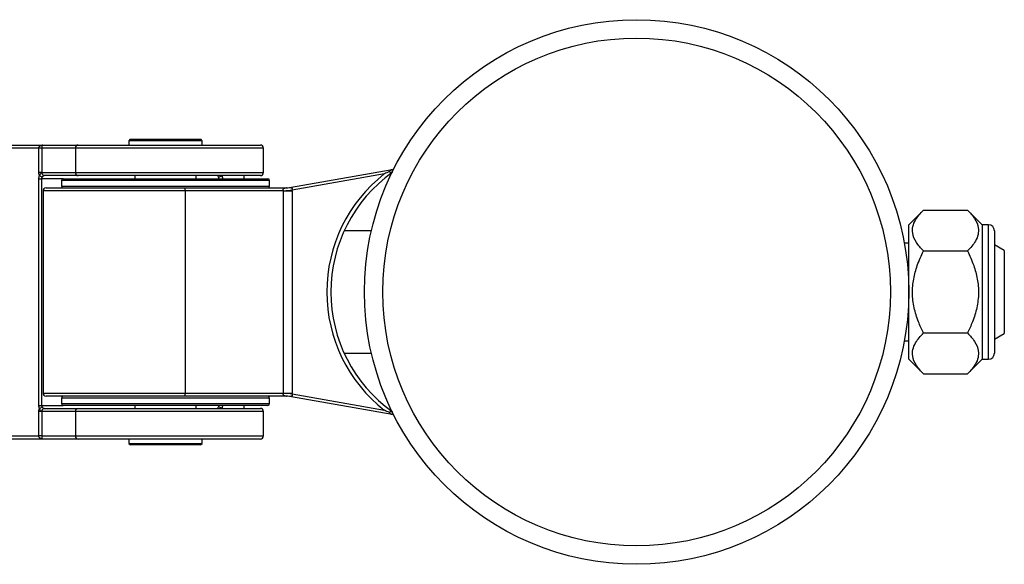
# Model space of a CAD drawing. Units: millimetres. Extents: x 7536 to 12865, y 4508 to 10049.
# Drawn here: x 9679 to 9840, y 5587 to 5676 of the extents above; entities that cross this region are included whole.
import ezdxf

# ---------------------------------------------------------------- set-up
doc = ezdxf.new("R2010")
doc.units = ezdxf.units.MM
doc.layers.add('TIPTAP', color=6, linetype='Continuous')
doc.layers.add('TIPTAP_DIM', color=9, linetype='Continuous')

# ---------------------------------------------------------------- blocks, each defined once
blk = doc.blocks.new('IPPK03_top')
at = {"layer": 'TIPTAP'}
for p, q in [((941.22, 117.7), (953.01, 117.7)), ((953.01, 117.7), (958.81, 117.7)), ((958.81, 117.7), (988.56, 117.7)), ((967.31, 118.66), (967.06, 118.4)), ((967.06, 118.4), (967.06, 117.7)), ((979.06, 118.4), (967.06, 118.4)), ((967.31, 118.66), (973.06, 118.66)), ((973.06, 118.66), (978.8, 118.66)), ((979.06, 118.4), (978.8, 118.66)), ((979.06, 117.7), (979.06, 118.4)), ((952.36, 117.2), (940.76, 117.2)), ((952.36, 113.2), (952.36, 117.2)), ((952.83, 117.2), (952.36, 117.2)), ((952.83, 117.2), (952.83, 113.2)), ((958.35, 117.2), (952.83, 117.2)), ((958.35, 117.2), (958.35, 113.2)), ((989.06, 117.2), (958.35, 117.2)), ((989.06, 113.2), (989.06, 117.2)), ((952.8, 113.2), (952.36, 113.2)), ((952.83, 113.2), (952.8, 113.2)), ((952.83, 113.2), (958.35, 113.2)), ((953.22, 112.73), (953.23, 112.7)), ((958.81, 112.7), (953.23, 112.7)), ((958.35, 113.2), (989.06, 113.2)), ((988.56, 112.7), (958.81, 112.7)), ((968.06, 112.7), (968.06, 112.2)), ((978.06, 112.2), (978.06, 112.7)), ((985.88, 112.2), (985.88, 112.7)), ((993.31, 110.75), (1010.06, 113.7)), ((1008.8, 113), (993.74, 110.34)), ((1010.06, 113.7), (1010.06, 113.69)), ((1010.06, 113.69), (1010.06, 113.26)), ((952.34, 75.2), (952.34, 112.2)), ((952.34, 112.2), (952.81, 112.2)), ((952.81, 112.2), (952.81, 75.2)), ((956.36, 112.2), (952.81, 112.2)), ((956.06, 111.9), (956.06, 111)), ((973.06, 111.9), (956.06, 111.9)), ((956.06, 111), (973.06, 111)), ((956.36, 112.2), (973.06, 112.2)), ((973.06, 112.2), (989.76, 112.2)), ((990.06, 111.9), (973.06, 111.9)), ((973.06, 111), (990.06, 111)), ((990.06, 111), (990.06, 111.9)), ((953.06, 110.2), (953.06, 77.2)), ((976.28, 110.2), (953.06, 110.2)), ((953.56, 110.7), (976.2, 110.7)), ((976.2, 110.7), (992.79, 110.7)), ((976.28, 110.2), (976.28, 77.2)), ((992.34, 110.2), (976.28, 110.2)), ((992.34, 77.2), (992.34, 110.2)), ((992.34, 110.2), (993.75, 110.2)), ((993.75, 110.2), (993.75, 77.2)), ((1096.85, 107.08), (1094.45, 104.68)), ((1096.85, 107.08), (1104.05, 107.08)), ((1106.45, 104.68), (1104.05, 107.08)), ((1094.45, 82.73), (1094.45, 104.68)), ((1107.45, 104.68), (1106.45, 104.68)), ((1106.45, 104.68), (1106.45, 82.73)), ((1107.45, 82.73), (1107.45, 104.68)), ((1006.69, 103.7), (1002.24, 103.7)), ((1108.45, 103.68), (1108.45, 83.73)), ((1093.73, 101.71), (1093.72, 101.71)), ((1094.45, 101.65), (1093.73, 101.65)), ((1110.06, 100.5), (1108.45, 101.43)), ((1096.85, 100.4), (1104.05, 100.4)), ((1110.06, 100.5), (1110.06, 86.91)), ((1096.85, 87.02), (1104.05, 87.02)), ((1108.45, 85.98), (1110.06, 86.91)), ((1093.72, 85.71), (1093.74, 85.71)), ((1093.73, 85.75), (1094.45, 85.75)), ((1002.24, 83.7), (1006.69, 83.7)), ((1094.45, 82.73), (1096.85, 80.33)), ((1104.05, 80.33), (1106.45, 82.73)), ((1106.45, 82.73), (1107.45, 82.73)), ((1096.85, 80.33), (1104.05, 80.33)), ((953.06, 77.2), (976.28, 77.2)), ((976.28, 77.2), (992.34, 77.2)), ((992.34, 77.2), (993.75, 77.2)), ((976.2, 76.7), (953.56, 76.7)), ((956.06, 76.4), (956.06, 75.5)), ((973.06, 76.4), (956.06, 76.4)), ((990.06, 76.4), (973.06, 76.4)), ((992.79, 76.7), (976.2, 76.7)), ((990.06, 75.5), (990.06, 76.4)), ((1010.06, 73.7), (993.31, 76.66)), ((993.74, 77.06), (1008.8, 74.41)), ((952.34, 75.2), (952.81, 75.2)), ((952.36, 70.2), (952.36, 74.2)), ((952.8, 74.2), (952.36, 74.2)), ((952.83, 74.2), (952.8, 74.2)), ((952.81, 75.2), (956.36, 75.2)), ((958.35, 74.2), (952.83, 74.2)), ((952.83, 74.2), (952.83, 70.2)), ((953.23, 74.7), (953.22, 74.67)), ((953.23, 74.7), (958.81, 74.7)), ((956.06, 75.5), (973.06, 75.5)), ((973.06, 75.2), (956.36, 75.2)), ((958.35, 74.2), (958.35, 70.2)), ((989.06, 74.2), (958.35, 74.2)), ((958.81, 74.7), (988.56, 74.7)), ((968.06, 75.2), (968.06, 74.7)), ((973.06, 75.5), (990.06, 75.5)), ((989.76, 75.2), (973.06, 75.2)), ((978.06, 74.7), (978.06, 75.2)), ((985.88, 74.7), (985.88, 75.2)), ((989.06, 70.2), (989.06, 74.2)), ((1010.06, 74.15), (1010.06, 73.71)), ((1010.06, 73.71), (1010.06, 73.7)), ((940.76, 70.2), (952.36, 70.2)), ((953.01, 69.7), (941.22, 69.7)), ((952.83, 70.2), (952.36, 70.2)), ((952.83, 70.2), (958.35, 70.2)), ((958.81, 69.7), (953.01, 69.7)), ((958.35, 70.2), (989.06, 70.2)), ((988.56, 69.7), (958.81, 69.7)), ((967.06, 69.7), (967.06, 68.96)), ((979.06, 68.96), (979.06, 69.7)), ((967.06, 68.96), (967.35, 68.75)), ((967.06, 68.96), (973.06, 68.96)), ((978.76, 68.75), (967.35, 68.75)), ((973.06, 68.96), (979.06, 68.96)), ((978.76, 68.75), (979.06, 68.96))]:
    blk.add_line(p, q, dxfattribs=at)
for radius in [44.45, 41.45]:
    blk.add_circle((1050, 93.71), radius, dxfattribs=at)
for centre, radius, start, end in [((958.83, 117.22), 0.481, 92.517, 182.3105), ((988.56, 117.2), 0.5, 0, 90), ((943.17, 97.86), 17.53, 56.3483, 57.8806), ((953.23, 112.27), 0.434, 89.9801, 91.0354), ((958.83, 113.18), 0.481, 177.6895, 267.4828), ((981.72, 112.62), 0.0828, 87.6303, 90.0636), ((981.48, 113.63), 1.19, 281.4645, 309.2593), ((988.56, 113.2), 0.5, 270, 0), ((1023.91, 93.7), 24.51, 128.0697, 231.9303), ((1024.07, 93.7), 24.01, 125.7006, 234.2994), ((956.36, 111.9), 0.3, 90, 180), ((956.36, 111), 0.3, 180, 270), ((989.76, 111.9), 0.3, 0, 90), ((989.76, 111), 0.3, 270, 0), ((953.56, 110.2), 0.5, 90, 180), ((975.44, 110.32), 0.845, 351.7183, 26.593), ((983.78, 218.61), 108.72, 274.514, 275.2579), ((992.79, 113.69), 2.98, 269.813, 280.0069), ((992.79, 113.7), 3, 270, 280.008), ((1107.45, 103.68), 1, 0, 90), ((1107.45, 83.73), 1, 270, 0), ((953.56, 77.2), 0.5, 180, 270), ((975.44, 77.08), 0.845, 333.4068, 8.2819), ((956.36, 76.4), 0.3, 90, 180), ((989.76, 76.4), 0.3, 0, 90), ((983.78, -31.22), 108.74, 84.7423, 85.486), ((992.79, 73.72), 2.98, 79.9928, 90.1874), ((992.79, 73.7), 3, 79.992, 90), ((943.18, 89.53), 17.52, 302.1188, 303.6523), ((953.23, 75.14), 0.434, 268.9646, 270.0199), ((956.36, 75.5), 0.3, 180, 270), ((958.83, 74.22), 0.481, 92.5172, 182.3105), ((981.48, 73.78), 1.19, 50.7406, 78.5352), ((981.72, 74.79), 0.0828, 269.9364, 272.3697), ((988.56, 74.2), 0.5, 0, 90), ((989.76, 75.5), 0.3, 270, 0), ((958.83, 70.18), 0.481, 177.6895, 267.4828), ((988.56, 70.2), 0.5, 270, 0)]:
    blk.add_arc(centre, radius, start, end, dxfattribs=at)
for centre, major_axis, ratio, start_param, end_param in [((1010.21, 113.22), (0.608, 0.213), 0.769291, 1.554459, 2.43918), ((985.54, 110.2), (6.8, 0), 0.073506, 0, 0.040084), ((972.96, 110.2), (19.84, 0.5), 0.000614, 0.024348, 0.038194), ((986.46, 110.2), (7.29, 0), 0.480406, 0, 0.040084), ((985.54, 77.2), (6.8, 0), 0.073506, 6.243101, 6.283185), ((986.46, 77.2), (7.29, 0), 0.480406, 6.243101, 6.283185), ((972.96, 77.2), (19.84, -0.5), 0.000614, 6.244991, 6.258837), ((1010.21, 74.18), (0.608, -0.213), 0.769291, 3.844005, 4.728726)]:
    blk.add_ellipse(centre, major_axis=major_axis, ratio=ratio, start_param=start_param, end_param=end_param, dxfattribs=at)
for points, knots in [([(952.36, 117.2), (952.36, 117.25), (952.37, 117.29), (952.4, 117.38), (952.44, 117.45), (952.52, 117.54), (952.62, 117.61), (952.79, 117.68), (952.92, 117.7), (953.01, 117.7), (953.01, 117.7)], [0, 0, 0, 0, 0.119563, 0.134901, 0.279964, 0.3261, 0.538231, 0.665021, 0.993966, 1, 1, 1, 1]), ([(953.01, 117.7), (953.01, 117.7), (952.99, 117.7), (952.95, 117.68), (952.9, 117.61), (952.87, 117.54), (952.85, 117.44), (952.84, 117.38), (952.83, 117.29), (952.83, 117.24), (952.83, 117.2)], [0, 0, 0, 0, 0.006006, 0.33393, 0.461176, 0.674365, 0.7236, 0.865704, 0.901468, 1, 1, 1, 1]), ([(952.34, 112.2), (952.35, 112.31), (952.37, 112.49), (952.46, 112.65), (952.49, 112.71)], [0, 0, 0, 0, 0.594367, 1, 1, 1, 1]), ([(952.49, 112.71), (952.46, 112.77), (952.38, 112.92), (952.37, 113.1), (952.36, 113.2)], [0, 0, 0, 0, 0.380725, 1, 1, 1, 1]), ([(952.49, 112.71), (952.52, 112.78), (952.56, 112.92), (952.65, 113.06), (952.72, 113.14), (952.76, 113.18), (952.78, 113.2), (952.79, 113.2), (952.8, 113.2)], [0, 0, 0, 0, 0.319818, 0.676144, 0.793232, 0.887051, 0.981371, 1, 1, 1, 1]), ([(952.8, 113.2), (952.8, 113.2), (952.8, 113.2), (952.8, 113.2), (952.81, 113.19), (952.82, 113.17), (952.83, 113.09), (952.89, 112.96), (953.01, 112.82), (953.12, 112.77), (953.18, 112.74)], [0, 0, 0, 0, 0.004245, 0.022951, 0.041921, 0.065552, 0.158687, 0.430861, 0.701469, 1, 1, 1, 1]), ([(952.83, 113.2), (952.83, 113.16), (952.84, 113.1), (952.88, 113), (952.94, 112.9), (953.07, 112.79), (953.17, 112.75), (953.22, 112.73)], [0, 0, 0, 0, 0.213556, 0.242197, 0.493615, 0.766911, 1, 1, 1, 1]), ([(953.22, 112.7), (953.21, 112.7), (953.19, 112.7), (953.14, 112.68), (953.08, 112.65), (953.03, 112.61), (952.96, 112.55), (952.92, 112.5), (952.89, 112.47), (952.89, 112.46)], [0, 0, 0, 0, 0.2634541, 0.3464817, 0.5197059, 0.6827335, 0.7594858, 0.9526597, 1, 1, 1, 1]), ([(953.18, 112.74), (953.17, 112.74), (953.16, 112.73), (953.15, 112.72), (953.19, 112.7), (953.22, 112.7), (953.22, 112.7), (953.22, 112.7)], [0, 0, 0, 0, 0.102475, 0.261835, 0.838805, 0.975545, 1, 1, 1, 1]), ([(953.22, 112.73), (953.22, 112.73), (953.21, 112.74), (953.19, 112.74), (953.18, 112.74)], [0, 0, 0, 0, 0.054035, 1, 1, 1, 1]), ([(981.72, 112.46), (981.7, 112.49), (981.68, 112.53), (981.65, 112.58), (981.63, 112.62), (981.63, 112.66), (981.64, 112.68), (981.67, 112.7), (981.7, 112.7), (981.73, 112.7)], [0, 0, 0, 0, 0.1884, 0.240849, 0.403434, 0.480671, 0.69273, 0.736612, 1, 1, 1, 1]), ([(982.25, 112.71), (982.27, 112.65), (982.34, 112.49), (982.35, 112.31), (982.36, 112.2)], [0, 0, 0, 0, 0.405645, 1, 1, 1, 1]), ([(1009.64, 113.36), (1009.36, 113.24), (1009.08, 113.12), (1008.8, 113), (1008.8, 113)], [0, 0, 0, 0, 0.992912, 1, 1, 1, 1]), ([(1009.64, 113.36), (1009.66, 113.34), (1009.69, 113.29), (1009.78, 113.25), (1009.91, 113.22), (1010, 113.25), (1010.06, 113.26)], [0, 0, 0, 0, 0.171765, 0.366704, 0.645811, 1, 1, 1, 1]), ([(1010.06, 113.26), (1010.06, 113.24), (1010.06, 113.21), (1010.06, 113.2), (1010.06, 113.2)], [0, 0, 0, 0, 0.7287033, 1, 1, 1, 1]), ([(952.89, 112.46), (952.87, 112.43), (952.82, 112.35), (952.81, 112.26), (952.81, 112.2)], [0, 0, 0, 0, 0.410707, 1, 1, 1, 1]), ([(981.79, 112.2), (981.79, 112.26), (981.78, 112.35), (981.74, 112.43), (981.72, 112.46)], [0, 0, 0, 0, 0.589257, 1, 1, 1, 1]), ([(992.33, 110.22), (992.33, 110.23), (992.31, 110.27), (992.29, 110.33), (992.28, 110.4), (992.29, 110.46), (992.34, 110.56), (992.45, 110.65), (992.61, 110.69), (992.73, 110.7), (992.78, 110.7)], [0, 0, 0, 0, 0.037712, 0.125136, 0.165935, 0.261855, 0.334178, 0.543025, 0.807667, 1, 1, 1, 1]), ([(993.31, 110.75), (993.35, 110.75), (993.45, 110.77), (993.6, 110.74), (993.7, 110.67), (993.75, 110.58), (993.77, 110.51), (993.76, 110.42), (993.75, 110.37), (993.74, 110.34)], [0, 0, 0, 0, 0.190588, 0.454893, 0.664098, 0.760104, 0.833046, 0.91828, 1, 1, 1, 1]), ([(1096.85, 100.4), (1096.43, 100.85), (1095.58, 101.79), (1095.02, 103.16), (1095.07, 104.41), (1095.59, 105.69), (1096.37, 106.56), (1096.85, 107.08)], [0, 0, 0, 0, 0.216191, 0.439771, 0.593422, 0.752213, 1, 1, 1, 1]), ([(1104.05, 107.08), (1104.47, 106.63), (1105.32, 105.69), (1105.88, 104.33), (1105.83, 103.07), (1105.31, 101.79), (1104.53, 100.92), (1104.05, 100.4)], [0, 0, 0, 0, 0.216189, 0.43977, 0.593429, 0.752222, 1, 1, 1, 1]), ([(1096.85, 87.02), (1096.57, 87.62), (1095.94, 88.95), (1095.28, 91.13), (1094.97, 93.5), (1095.19, 95.84), (1095.81, 98.16), (1096.49, 99.63), (1096.85, 100.4)], [0, 0, 0, 0, 0.143172, 0.315491, 0.487405, 0.65226, 0.817429, 1, 1, 1, 1]), ([(1104.05, 100.4), (1104.41, 99.63), (1105.09, 98.16), (1105.71, 95.84), (1105.93, 93.5), (1105.62, 91.13), (1104.96, 88.95), (1104.33, 87.62), (1104.05, 87.02)], [0, 0, 0, 0, 0.182569, 0.347741, 0.512596, 0.68451, 0.856831, 1, 1, 1, 1]), ([(1096.85, 80.33), (1096.43, 80.79), (1095.58, 81.72), (1095.02, 83.09), (1095.07, 84.34), (1095.59, 85.63), (1096.37, 86.5), (1096.85, 87.02)], [0, 0, 0, 0, 0.216191, 0.439771, 0.593429, 0.75222, 1, 1, 1, 1]), ([(1104.05, 87.02), (1104.47, 86.56), (1105.32, 85.63), (1105.88, 84.26), (1105.83, 83.01), (1105.31, 81.73), (1104.53, 80.86), (1104.05, 80.33)], [0, 0, 0, 0, 0.2161889, 0.43977, 0.5934215, 0.7522149, 1, 1, 1, 1]), ([(992.78, 76.7), (992.73, 76.71), (992.61, 76.71), (992.45, 76.76), (992.34, 76.85), (992.29, 76.95), (992.28, 77.03), (992.3, 77.11), (992.32, 77.16), (992.33, 77.18)], [0, 0, 0, 0, 0.192357, 0.457031, 0.665902, 0.761832, 0.834249, 0.918914, 1, 1, 1, 1]), ([(993.74, 77.06), (993.74, 77.05), (993.76, 77.01), (993.77, 76.95), (993.76, 76.88), (993.75, 76.82), (993.7, 76.73), (993.6, 76.66), (993.45, 76.64), (993.35, 76.65), (993.31, 76.66)], [0, 0, 0, 0, 0.037975, 0.126129, 0.167139, 0.263368, 0.335982, 0.545163, 0.809435, 1, 1, 1, 1]), ([(952.49, 74.69), (952.46, 74.76), (952.37, 74.91), (952.35, 75.1), (952.34, 75.2)], [0, 0, 0, 0, 0.405631, 1, 1, 1, 1]), ([(952.36, 74.2), (952.37, 74.31), (952.38, 74.48), (952.46, 74.64), (952.49, 74.69)], [0, 0, 0, 0, 0.619276, 1, 1, 1, 1]), ([(952.8, 74.2), (952.79, 74.2), (952.78, 74.2), (952.75, 74.23), (952.68, 74.31), (952.58, 74.45), (952.52, 74.6), (952.5, 74.68), (952.49, 74.69)], [0, 0, 0, 0, 0.014717, 0.082597, 0.297552, 0.616088, 0.937993, 1, 1, 1, 1]), ([(953.18, 74.67), (953.12, 74.64), (952.99, 74.57), (952.87, 74.42), (952.83, 74.3), (952.81, 74.23), (952.81, 74.21), (952.8, 74.21), (952.8, 74.2), (952.8, 74.2), (952.8, 74.2)], [0, 0, 0, 0, 0.321181, 0.643332, 0.875266, 0.932871, 0.954104, 0.971698, 0.989336, 1, 1, 1, 1]), ([(952.81, 75.2), (952.81, 75.15), (952.82, 75.06), (952.87, 74.98), (952.89, 74.95)], [0, 0, 0, 0, 0.58929, 1, 1, 1, 1]), ([(953.22, 74.67), (953.17, 74.65), (953.07, 74.61), (952.94, 74.51), (952.85, 74.37), (952.83, 74.27), (952.83, 74.21), (952.83, 74.2)], [0, 0, 0, 0, 0.233045, 0.50629, 0.757659, 0.9603, 1, 1, 1, 1]), ([(952.89, 74.95), (952.91, 74.92), (952.94, 74.88), (953, 74.82), (953.04, 74.79), (953.1, 74.74), (953.14, 74.72), (953.19, 74.71), (953.21, 74.7), (953.22, 74.7)], [0, 0, 0, 0, 0.188403, 0.240743, 0.403344, 0.480606, 0.692722, 0.736452, 1, 1, 1, 1]), ([(953.22, 74.7), (953.22, 74.7), (953.21, 74.7), (953.19, 74.7), (953.15, 74.69), (953.16, 74.67), (953.17, 74.67), (953.18, 74.67)], [0, 0, 0, 0, 0.024456, 0.18469, 0.741595, 0.899133, 1, 1, 1, 1]), ([(953.22, 74.67), (953.22, 74.67), (953.21, 74.67), (953.19, 74.67), (953.18, 74.67)], [0, 0, 0, 0, 0.054037, 1, 1, 1, 1]), ([(981.73, 74.7), (981.7, 74.7), (981.66, 74.71), (981.64, 74.73), (981.63, 74.75), (981.64, 74.8), (981.66, 74.85), (981.69, 74.9), (981.71, 74.94), (981.72, 74.95)], [0, 0, 0, 0, 0.263303, 0.346263, 0.51966, 0.682671, 0.759381, 0.952705, 1, 1, 1, 1]), ([(981.72, 74.95), (981.74, 74.98), (981.78, 75.06), (981.79, 75.15), (981.79, 75.2)], [0, 0, 0, 0, 0.410746, 1, 1, 1, 1]), ([(982.36, 75.2), (982.35, 75.1), (982.34, 74.91), (982.27, 74.76), (982.25, 74.69)], [0, 0, 0, 0, 0.594357, 1, 1, 1, 1]), ([(1009.64, 74.04), (1009.36, 74.16), (1009.08, 74.28), (1008.8, 74.4), (1008.8, 74.41)], [0, 0, 0, 0, 0.9929128, 1, 1, 1, 1]), ([(1010.06, 74.15), (1010, 74.16), (1009.9, 74.18), (1009.77, 74.15), (1009.69, 74.11), (1009.65, 74.06), (1009.64, 74.04)], [0, 0, 0, 0, 0.40494, 0.653102, 0.860291, 1, 1, 1, 1]), ([(1010.06, 74.2), (1010.06, 74.2), (1010.06, 74.19), (1010.06, 74.16), (1010.06, 74.15)], [0, 0, 0, 0, 0.728166, 1, 1, 1, 1]), ([(953.01, 69.7), (953.01, 69.7), (952.92, 69.7), (952.79, 69.72), (952.62, 69.8), (952.52, 69.87), (952.44, 69.96), (952.4, 70.02), (952.37, 70.11), (952.36, 70.16), (952.36, 70.2)], [0, 0, 0, 0, 0.006034, 0.334979, 0.461768, 0.673899, 0.720036, 0.865097, 0.880436, 1, 1, 1, 1]), ([(952.83, 70.2), (952.83, 70.17), (952.83, 70.12), (952.84, 70.03), (952.85, 69.96), (952.87, 69.87), (952.9, 69.8), (952.95, 69.72), (952.99, 69.7), (953.01, 69.7), (953.01, 69.7)], [0, 0, 0, 0, 0.098533, 0.134297, 0.276401, 0.325637, 0.538825, 0.66607, 0.993994, 1, 1, 1, 1])]:
    blk.add_open_spline(points, degree=3, knots=knots, dxfattribs=at)

msp = doc.modelspace()

# ---------------------------------------------------------------- block references
at = {"layer": 'TIPTAP_DIM'}
msp.add_blockref('IPPK03_top', (8730.12, 5537.77), dxfattribs=at)

doc.saveas('drawing.dxf')
